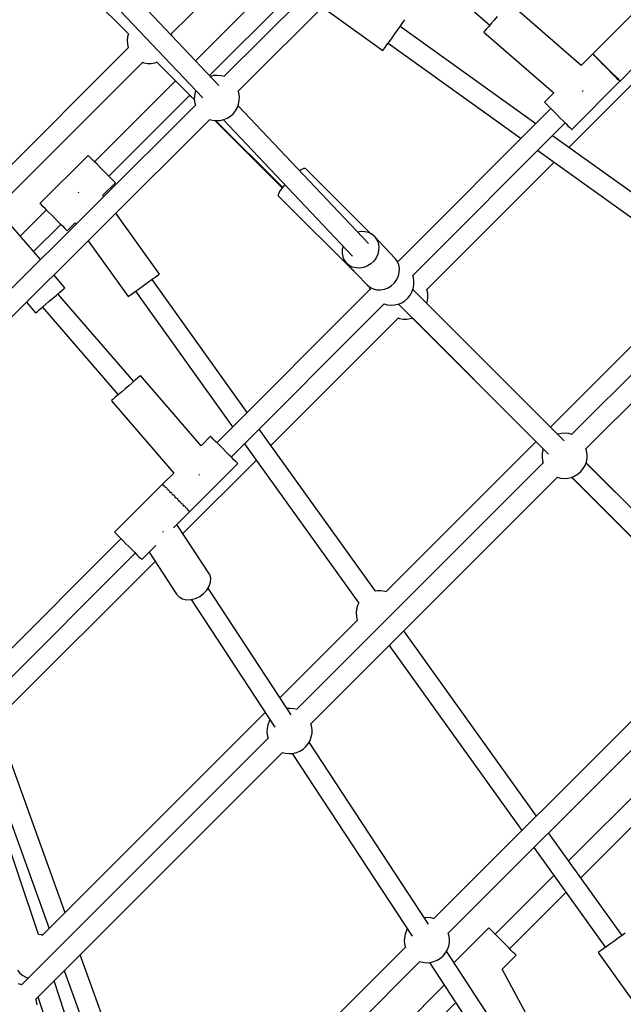
# Model space of a CAD drawing. Units: millimetres. Extents: x -13663 to 14635, y -13825 to 13503.
# Drawn here: x -1848 to -1315, y -8200 to -7332 of the extents above; entities that cross this region are included whole.
import ezdxf

# ---------------------------------------------------------------- set-up
doc = ezdxf.new("R2010")
doc.units = ezdxf.units.MM
doc.layers.add('STREFA', color=1, linetype='Continuous')
doc.layers.add('WIDOK', color=7, linetype='Continuous')
doc.styles.get("Standard").update_dxf_attribs({"font": 'arial.ttf'})
doc.dimstyles.new('Kopia ISO-25', dxfattribs={"dimtxt": 500, "dimasz": 200, "dimexe": 1.25, "dimexo": 0.625, "dimgap": 100, "dimtad": 1, "dimdec": 1, "dimlfac": 0.001, "dimtxsty": 'Standard', "dimblk": 'ARCHTICK', "dimcen": 2.5, "dimadec": 0, "dimazin": 0, "dimtfac": 1, "dimtdec": 0, "dimtmove": 0, "dimatfit": 3, "dimfxl": 1, "dimtfillclr": 256, "dimarcsym": 0})

# ---------------------------------------------------------------- blocks, each defined once
blk = doc.blocks.new('_ARCHTICK')
at = {"color": 0, "linetype": 'ByBlock', "lineweight": -2}
blk.add_solid([(0.3977, 0.3094), (0.3094, 0.3977), (-0.3094, -0.3977), (-0.3977, -0.3094)], dxfattribs=at)
blk = doc.blocks.new('*D9')
at = {"layer": 'Defpoints', "color": 0}
for p in [(-788.23, 5860.32), (-12517.37, -13745.81), (-2538.48, -13745.81)]:
    blk.add_point(p, dxfattribs=at)
at = {"layer": 'STREFA', "color": 0, "lineweight": -2}
for p, q in [((-788.86, 5860.32), (-12518.62, 5860.32)), ((-12517.37, 5860.32), (-12517.37, -13745.81)), ((-2539.11, -13745.81), (-12518.62, -13745.81))]:
    blk.add_line(p, q, dxfattribs=at)
at = {"layer": 'STREFA', "color": 0, "lineweight": -2, "xscale": 200, "yscale": 200, "zscale": 200}
for p, rotation in [((-12517.37, 5860.32), 90), ((-12517.37, -13745.81), 270)]:
    blk.add_blockref('_ARCHTICK', p, dxfattribs=dict(at, rotation=rotation))
at = {"layer": 'STREFA', "color": 0, "insert": (-12917.85, -3942.75), "char_height": 500, "attachment_point": 5, "rotation": 90}
blk.add_mtext('19,6 m', dxfattribs=at)

msp = doc.modelspace()

# ---------------------------------------------------------------- linework, layer by layer
at = {"layer": 'STREFA'}
msp.add_arc((-2538.35, -6545.81, 47.38), 7200, 112.453131, 67.544774, dxfattribs=at)
at = {"layer": 'WIDOK'}
for p, q in [((-1338.55, -7054.5, 0), (-1667.61, -7382.63, 0)), ((-1654.99, -7395.33, 0), (-1325.93, -7067.2, 0)), ((-1714.05, -7344.87, 0), (-1594.84, -7225.66, 0)), ((-1672.12, -7390.35, 0), (-1809.06, -7245.59, 0)), ((-1836.61, -7260.28, 0), (-1751.87, -7345.02, 0)), ((-1822.03, -7257.92, 0), (-1686.35, -7401.34, 0)), ((-1510.33, -7270.39, 0), (-1433.2, -7337.27, 0)), ((-1626.42, -7302.43, 0), (-1692.64, -7368.65, 0)), ((-1680.27, -7381.73, 0), (-1613.69, -7315.16, 0)), ((-1580.84, -7321.39, 0), (-1527.46, -7359.65, 0)), ((-1352.57, -7372.76, 0), (-1416.17, -7317.62, 0)), ((-1299.86, -7320.05, 0), (-1342.29, -7362.47, 0)), ((-1510.34, -7335.75, 0), (-1508.88, -7333.72, 0)), ((-1508.88, -7333.72, 0), (-1507.97, -7332.44, 0)), ((-1429.39, -7332.87, 0), (-1432.05, -7335.93, 0)), ((-1426.61, -7329.66, 0), (-1429.39, -7332.87, 0)), ((-1516.94, -7344.96, 0), (-1514.5, -7341.56, 0)), ((-1514.5, -7341.56, 0), (-1512.25, -7338.42, 0)), ((-1392.68, -7424.24, 0), (-1512.32, -7338.51, 0)), ((-1512.25, -7338.42, 0), (-1510.34, -7335.75, 0)), ((-1438.35, -7343.21, 0), (-1438.44, -7343.31, 0)), ((-1437.66, -7342.41, 0), (-1438.35, -7343.21, 0)), ((-1436.31, -7340.86, 0), (-1437.66, -7342.41, 0)), ((-1434.4, -7338.65, 0), (-1436.31, -7340.86, 0)), ((-1432.05, -7335.93, 0), (-1434.4, -7338.65, 0)), ((-1752.54, -7347.44, 0), (-1752.88, -7350.72, 0)), ((-1752.88, -7350.72, 0), (-1752.68, -7354, 0)), ((-1751.81, -7344.78, 0), (-1752.54, -7347.44, 0)), ((-1713.97, -7345.05, 0), (-1714.14, -7344.65, 0)), ((-1713.65, -7346.45, 0), (-1713.97, -7345.05, 0)), ((-1523.87, -7354.64, 0), (-1521.77, -7351.71, 0)), ((-1521.77, -7351.71, 0), (-1519.41, -7348.42, 0)), ((-1519.41, -7348.42, 0), (-1516.94, -7344.96, 0)), ((-1438.44, -7343.31, 0), (-1376.68, -7396.86, 0)), ((-1751.91, -7357.27, 0), (-1871.23, -7476.6, 0)), ((-1752.68, -7354, 0), (-1751.93, -7357.21, 0)), ((-1751.93, -7357.21, 0), (-1751.82, -7357.49, 0)), ((-1527.46, -7359.65, 0), (-1527.38, -7359.54, 0)), ((-1527.38, -7359.54, 0), (-1526.77, -7358.68, 0)), ((-1526.77, -7358.68, 0), (-1525.57, -7357.01, 0)), ((-1525.57, -7357.01, 0), (-1523.87, -7354.64, 0)), ((-1522.8, -7353.14, 0), (-1405.58, -7437.14, 0)), ((-1342.56, -7362.74, 0), (-1352.57, -7372.76, 0)), ((-1342.28, -7363.02, 0), (-1342.56, -7362.74, 0)), ((-1342.29, -7362.47, 0), (-1342.22, -7362.54, 0)), ((-1341.45, -7363.85, 0), (-1342.28, -7363.02, 0)), ((-1342.22, -7362.54, 0), (-1341.66, -7363.1, 0)), ((-1341.66, -7363.1, 0), (-1340.57, -7364.19, 0)), ((-1340.11, -7365.19, 0), (-1341.45, -7363.85, 0)), ((-1340.57, -7364.19, 0), (-1339, -7365.77, 0)), ((-1338.32, -7366.98, 0), (-1340.11, -7365.19, 0)), ((-1339, -7365.77, 0), (-1337.02, -7367.75, 0)), ((-1336.17, -7369.13, 0), (-1338.32, -7366.98, 0)), ((-1337.02, -7367.75, 0), (-1334.72, -7370.05, 0)), ((-1336.6, -7368.17, 0), (-1336.86, -7368.43, 0)), ((-1333.75, -7371.54, 0), (-1336.17, -7369.13, 0)), ((-1858.5, -7489.32, 0), (-1739.18, -7370, 0)), ((-1739.41, -7369.92, 0), (-1738.24, -7370.35, 0)), ((-1738.24, -7370.35, 0), (-1735.01, -7370.95, 0)), ((-1735.01, -7370.95, 0), (-1731.72, -7371.02, 0)), ((-1731.72, -7371.02, 0), (-1728.46, -7370.55, 0)), ((-1728.46, -7370.55, 0), (-1726.76, -7370, 0)), ((-1727.11, -7369.66, 0), (-1693.75, -7402.84, 0)), ((-1726.86, -7370.04, 0), (-1710.44, -7386.45, 0)), ((-1334.72, -7370.05, 0), (-1332.22, -7372.55, 0)), ((-1331.19, -7374.11, 0), (-1333.75, -7371.54, 0)), ((-1332.22, -7372.55, 0), (-1329.62, -7375.15, 0)), ((-1328.59, -7376.71, 0), (-1331.19, -7374.11, 0)), ((-1329.62, -7375.15, 0), (-1327.05, -7377.71, 0)), ((-1326.09, -7379.21, 0), (-1328.59, -7376.71, 0)), ((-1327.05, -7377.71, 0), (-1324.64, -7380.13, 0)), ((-1318.25, -7386.52, 0), (-1303.74, -7372.01, 0)), ((-1710.33, -7386.34, 0), (-1781.74, -7457.75, 0)), ((-1676.74, -7381.79, 0), (-1679.59, -7382.45, 0)), ((-1673.46, -7381.59, 0), (-1676.74, -7381.79, 0)), ((-1670.18, -7381.93, 0), (-1673.46, -7381.59, 0)), ((-1667.47, -7382.67, 0), (-1670.18, -7381.93, 0)), ((-1363.52, -7445.14, 0), (-1298.76, -7380.38, 0)), ((-1323.79, -7381.51, 0), (-1326.09, -7379.21, 0)), ((-1324.64, -7380.13, 0), (-1322.49, -7382.28, 0)), ((-1324.21, -7381.09, 0), (-1323.94, -7380.82, 0)), ((-1321.81, -7383.49, 0), (-1323.79, -7381.51, 0)), ((-1322.49, -7382.28, 0), (-1320.7, -7384.06, 0)), ((-1320.24, -7385.06, 0), (-1321.81, -7383.49, 0)), ((-1320.7, -7384.06, 0), (-1319.36, -7385.4, 0)), ((-1319.14, -7386.15, 0), (-1320.24, -7385.06, 0)), ((-1319.36, -7385.4, 0), (-1318.53, -7386.23, 0)), ((-1318.59, -7386.71, 0), (-1319.14, -7386.15, 0)), ((-1318.53, -7386.23, 0), (-1318.25, -7386.52, 0)), ((-1692.56, -7394.78, 0), (-1693.09, -7396.22, 0)), ((-1654.45, -7397.02, 0), (-1655.05, -7395.15, 0)), ((-1360.94, -7429.21, 0), (-1318.52, -7386.78, 0)), ((-1351.46, -7395.64, 0), (-1351.05, -7395.17, 0)), ((-1351.05, -7395.17, 0), (-1350.92, -7395.02, 0)), ((-1318.52, -7386.78, 0), (-1318.59, -7386.71, 0)), ((-1769.01, -7470.47, 0), (-1697.57, -7399.04, 0)), ((-1697.71, -7399.18, 0), (-1693.7, -7403.19, 0)), ((-1693.7, -7399.46, 0), (-1693.76, -7402.75, 0)), ((-1693.76, -7402.75, 0), (-1693.29, -7406.01, 0)), ((-1693.09, -7396.22, 0), (-1693.7, -7399.46, 0)), ((-1654.65, -7406.81, 0), (-1654.05, -7403.57, 0)), ((-1653.98, -7400.28, 0), (-1654.45, -7397.02, 0)), ((-1654.05, -7403.57, 0), (-1653.98, -7400.28, 0)), ((-1376.68, -7396.86, 0), (-1384.98, -7405.17, 0)), ((-1692.75, -7407.7, 0), (-2032.99, -7746.97, 0)), ((-1693.29, -7406.01, 0), (-1692.7, -7407.84, 0)), ((-1657.41, -7412.76, 0), (-1655.79, -7409.9, 0)), ((-1655.79, -7409.9, 0), (-1654.65, -7406.81, 0)), ((-1540.12, -7529.88, 0), (-1655.18, -7408.25, 0)), ((-1379.29, -7410.86, 0), (-1513.74, -7545.31, 0)), ((-1384.98, -7405.17, 0), (-1384.7, -7405.45, 0)), ((-1384.7, -7405.45, 0), (-1383.87, -7406.28, 0)), ((-1383.87, -7406.28, 0), (-1382.53, -7407.62, 0)), ((-1382.53, -7407.62, 0), (-1380.74, -7409.4, 0)), ((-1380.74, -7409.4, 0), (-1378.59, -7411.56, 0)), ((-1378.59, -7411.56, 0), (-1376.18, -7413.97, 0)), ((-2020.37, -7759.67, 0), (-1680.13, -7420.39, 0)), ((-1680.32, -7420.34, 0), (-1677.56, -7421.1, 0)), ((-1677.56, -7421.1, 0), (-1674.28, -7421.44, 0)), ((-1675.59, -7421.31, 0), (-1616.32, -7480.58, 0)), ((-1675.14, -7421.35, 0), (-1616.01, -7480.17, 0)), ((-1674.28, -7421.44, 0), (-1671, -7421.24, 0)), ((-1671, -7421.24, 0), (-1667.79, -7420.5, 0)), ((-1668.15, -7420.58, 0), (-1554.34, -7540.88, 0)), ((-1667.79, -7420.5, 0), (-1664.75, -7419.24, 0)), ((-1664.75, -7419.24, 0), (-1661.96, -7417.49, 0)), ((-1661.96, -7417.49, 0), (-1659.49, -7415.31, 0)), ((-1659.49, -7415.31, 0), (-1657.41, -7412.76, 0)), ((-1376.18, -7413.97, 0), (-1373.61, -7416.54, 0)), ((-1373.61, -7416.54, 0), (-1371.02, -7419.13, 0)), ((-1371.02, -7419.13, 0), (-1368.51, -7421.64, 0)), ((-1501.1, -7557.98, 0), (-1366.63, -7423.52, 0)), ((-1368.51, -7421.64, 0), (-1366.22, -7423.93, 0)), ((-1366.22, -7423.93, 0), (-1364.24, -7425.91, 0)), ((-1364.24, -7425.91, 0), (-1362.66, -7427.49, 0)), ((-1362.66, -7427.49, 0), (-1361.57, -7428.58, 0)), ((-1361.57, -7428.58, 0), (-1361.01, -7429.14, 0)), ((-1361.01, -7429.14, 0), (-1360.94, -7429.21, 0)), ((-1237.48, -7535.46, 0), (-1377.93, -7434.81, 0)), ((-1787.39, -7452.09, 0), (-1829.82, -7494.51, 0)), ((-1787.32, -7452.16, 0), (-1787.39, -7452.09, 0)), ((-1786.76, -7452.72, 0), (-1787.32, -7452.16, 0)), ((-1785.67, -7453.81, 0), (-1786.76, -7452.72, 0)), ((-1784.1, -7455.38, 0), (-1785.67, -7453.81, 0)), ((-1782.12, -7457.36, 0), (-1784.1, -7455.38, 0)), ((-1390.83, -7447.71, 0), (-1247.94, -7550.1, 0)), ((-1779.82, -7459.66, 0), (-1782.12, -7457.36, 0)), ((-1777.32, -7462.16, 0), (-1779.82, -7459.66, 0)), ((-1774.72, -7464.76, 0), (-1777.32, -7462.16, 0)), ((-1772.16, -7467.33, 0), (-1774.72, -7464.76, 0)), ((-1599.39, -7464.67, 0), (-1600.88, -7465.66, 0)), ((-1597.43, -7463.72, 0), (-1599.39, -7464.67, 0)), ((-1596.12, -7463.53, 0), (-1597.43, -7463.72, 0)), ((-1595.74, -7463.72, 0), (-1596.12, -7463.53, 0)), ((-1537.68, -7521.47, 0), (-1595.74, -7463.72, 0)), ((-1488.71, -7570.33, 0), (-1376.42, -7458.04, 0)), ((-1769.74, -7469.74, 0), (-1772.16, -7467.33, 0)), ((-1767.59, -7471.89, 0), (-1769.74, -7469.74, 0)), ((-1765.8, -7473.68, 0), (-1767.59, -7471.89, 0)), ((-1774.37, -7487.14, 0), (-1763.35, -7476.13, 0)), ((-1764.46, -7475.02, 0), (-1765.8, -7473.68, 0)), ((-1763.63, -7475.85, 0), (-1764.46, -7475.02, 0)), ((-1763.35, -7476.13, 0), (-1763.63, -7475.85, 0)), ((-1616.11, -7480.29, 0), (-1618.05, -7482.98, 0)), ((-1614.03, -7477.78, 0), (-1616.11, -7480.29, 0)), ((-1143.55, -7480.6, 0), (-1361, -7698.05, 0)), ((-1795.72, -7484.7, 0), (-1796.2, -7485.04, 0)), ((-1795.59, -7484.61, 0), (-1795.72, -7484.7, 0)), ((-1773.55, -7488.28, 0), (-1774.37, -7487.14, 0)), ((-1619.35, -7485.23, 0), (-1619.91, -7486.88, 0)), ((-1619.91, -7486.88, 0), (-1619.71, -7487.83, 0)), ((-1619.71, -7487.83, 0), (-1550.14, -7557.03, 0)), ((-1618.05, -7482.98, 0), (-1619.35, -7485.23, 0)), ((-1829.82, -7494.51, 0), (-1829.75, -7494.59, 0)), ((-1829.75, -7494.59, 0), (-1829.19, -7495.14, 0)), ((-1829.19, -7495.14, 0), (-1828.1, -7496.24, 0)), ((-1828.1, -7496.24, 0), (-1826.53, -7497.81, 0)), ((-1826.53, -7497.81, 0), (-1824.54, -7499.79, 0)), ((-1348.36, -7710.72, 0), (-1130.91, -7493.28, 0)), ((-1829.35, -7543.91, 0), (-1862.89, -7505.03, 0)), ((-1824.16, -7500.17, 0), (-1847.2, -7523.21, 0)), ((-1824.54, -7499.79, 0), (-1822.25, -7502.09, 0)), ((-1822.25, -7502.09, 0), (-1819.74, -7504.59, 0)), ((-1819.74, -7504.59, 0), (-1817.15, -7507.19, 0)), ((-1817.15, -7507.19, 0), (-1814.58, -7509.75, 0)), ((-1724.52, -7556.71, 0), (-1762.99, -7503.02, 0)), ((-1835.41, -7536.88, 0), (-1811.43, -7512.9, 0)), ((-1814.58, -7509.75, 0), (-1812.17, -7512.17, 0)), ((-1812.17, -7512.17, 0), (-1810.02, -7514.32, 0)), ((-1810.02, -7514.32, 0), (-1808.23, -7516.11, 0)), ((-1808.23, -7516.11, 0), (-1806.89, -7517.45, 0)), ((-1805.78, -7518.56, 0), (-1798.73, -7511.51, 0)), ((-1798.73, -7511.51, 0), (-1797.95, -7512.6, 0)), ((-1806.89, -7517.45, 0), (-1806.06, -7518.28, 0)), ((-1806.06, -7518.28, 0), (-1805.78, -7518.56, 0)), ((-1546.77, -7519.32, 0), (-1549.62, -7519.84, 0)), ((-1543.41, -7519.41, 0), (-1546.77, -7519.32, 0)), ((-1540.22, -7520.19, 0), (-1543.41, -7519.41, 0)), ((-1537.34, -7521.64, 0), (-1540.22, -7520.19, 0)), ((-1534.89, -7523.69, 0), (-1537.34, -7521.64, 0)), ((-1534.89, -7523.69, 0), (-1532.98, -7526.25, 0)), ((-1516.71, -7542.9, 0), (-1534.89, -7523.69, 0)), ((-1787.39, -7527.35, 0), (-1752.16, -7576.51, 0)), ((-1562.62, -7532.13, 0), (-1563.29, -7534.95, 0)), ((-1532.98, -7526.25, 0), (-1531.69, -7529.21, 0)), ((-1531.69, -7529.21, 0), (-1531.08, -7532.44, 0)), ((-1531.08, -7532.44, 0), (-1531.18, -7535.79, 0)), ((-1563.29, -7534.95, 0), (-1563.39, -7538.31, 0)), ((-1563.39, -7538.31, 0), (-1562.79, -7541.54, 0)), ((-1562.79, -7541.54, 0), (-1561.5, -7544.5, 0)), ((-1533.45, -7542.3, 0), (-1535.52, -7545.18, 0)), ((-1531.98, -7539.13, 0), (-1533.45, -7542.3, 0)), ((-1531.18, -7535.79, 0), (-1531.98, -7539.13, 0)), ((-1561.5, -7544.5, 0), (-1559.59, -7547.06, 0)), ((-1559.59, -7547.06, 0), (-1550.49, -7556.68, 0)), ((-1557.14, -7549.1, 0), (-1559.59, -7547.06, 0)), ((-1554.25, -7550.55, 0), (-1557.14, -7549.1, 0)), ((-1551.07, -7551.34, 0), (-1554.25, -7550.55, 0)), ((-1547.71, -7551.43, 0), (-1551.07, -7551.34, 0)), ((-1544.33, -7550.81, 0), (-1547.71, -7551.43, 0)), ((-1541.08, -7549.52, 0), (-1544.33, -7550.81, 0)), ((-1538.1, -7547.62, 0), (-1541.08, -7549.52, 0)), ((-1535.52, -7545.18, 0), (-1538.1, -7547.62, 0)), ((-1514.8, -7545.46, 0), (-1516.71, -7542.9, 0)), ((-1513.59, -7545.35, 0), (-1515.22, -7544.9, 0)), ((-1513.51, -7548.42, 0), (-1514.8, -7545.46, 0)), ((-1512.91, -7551.65, 0), (-1513.51, -7548.42, 0)), ((-1807.89, -7568.79, 0), (-1817.62, -7557.5, 0)), ((-1730.93, -7561.3, 0), (-1728.26, -7559.39, 0)), ((-1728.26, -7559.39, 0), (-1726.23, -7557.93, 0)), ((-1726.23, -7557.93, 0), (-1724.95, -7557.02, 0)), ((-1724.95, -7557.02, 0), (-1724.52, -7556.71, 0)), ((-1550.32, -7556.85, 0), (-1541.41, -7566.27, 0)), ((-1550.14, -7557.03, 0), (-1550.16, -7556.93, 0)), ((-1550.14, -7557.03, 0), (-1550.08, -7557.04, 0)), ((-1515.27, -7561.52, 0), (-1513.8, -7558.35, 0)), ((-1513.8, -7558.35, 0), (-1513, -7555.01, 0)), ((-1513, -7555.01, 0), (-1512.91, -7551.65, 0)), ((-1500.55, -7559.7, 0), (-1501.16, -7557.8, 0)), ((-1500.08, -7562.96, 0), (-1500.55, -7559.7, 0)), ((-1247.23, -7559.2, 0), (-1379.77, -7691.75, 0)), ((-1808.79, -7569.57, 0), (-1807.99, -7568.87, 0)), ((-1807.99, -7568.87, 0), (-1807.89, -7568.79, 0)), ((-1744.22, -7570.82, 0), (-1740.93, -7568.46, 0)), ((-1740.93, -7568.46, 0), (-1737.47, -7565.99, 0)), ((-1737.47, -7565.99, 0), (-1734.07, -7563.55, 0)), ((-1734.07, -7563.55, 0), (-1730.93, -7561.3, 0)), ((-1647.02, -7678.59, 0), (-1731.02, -7561.37, 0)), ((-1541.41, -7566.27, 0), (-1538.96, -7568.32, 0)), ((-1539.51, -7567.86, 0), (-1539.39, -7568.69, 0)), ((-1539.39, -7568.69, 0), (-1538.79, -7570.55, 0)), ((-1538.96, -7568.32, 0), (-1536.08, -7569.77, 0)), ((-1526.15, -7570.03, 0), (-1522.9, -7568.74, 0)), ((-1522.9, -7568.74, 0), (-1519.92, -7566.83, 0)), ((-1519.92, -7566.83, 0), (-1517.34, -7564.39, 0)), ((-1517.34, -7564.39, 0), (-1515.27, -7561.52, 0)), ((-1500.75, -7569.49, 0), (-1500.15, -7566.25, 0)), ((-1500.15, -7566.25, 0), (-1500.08, -7562.96, 0)), ((-1818.35, -7577.81, 0), (-1815.28, -7575.16, 0)), ((-1815.28, -7575.16, 0), (-1812.55, -7572.81, 0)), ((-1747.2, -7651.38, 0), (-1813.94, -7574.01, 0)), ((-1812.55, -7572.81, 0), (-1810.34, -7570.91, 0)), ((-1810.34, -7570.91, 0), (-1808.79, -7569.57, 0)), ((-1752.16, -7576.51, 0), (-1752.05, -7576.43, 0)), ((-1752.05, -7576.43, 0), (-1751.19, -7575.81, 0)), ((-1751.19, -7575.81, 0), (-1749.52, -7574.62, 0)), ((-1749.52, -7574.62, 0), (-1747.15, -7572.92, 0)), ((-1747.15, -7572.92, 0), (-1744.22, -7570.82, 0)), ((-1745.65, -7571.85, 0), (-1659.92, -7691.49, 0)), ((-1538.84, -7570.41, 0), (-1673.83, -7705.4, 0)), ((-1536.08, -7569.77, 0), (-1532.89, -7570.55, 0)), ((-1532.89, -7570.55, 0), (-1529.53, -7570.64, 0)), ((-1529.53, -7570.64, 0), (-1526.15, -7570.03, 0)), ((-1505.59, -7578, 0), (-1503.51, -7575.44, 0)), ((-1503.51, -7575.44, 0), (-1501.89, -7572.58, 0)), ((-1501.89, -7572.58, 0), (-1500.75, -7569.49, 0)), ((-1367.67, -7703.84, 0), (-1501.1, -7570.42, 0)), ((-1488.66, -7570.45, 0), (-1488.8, -7570.11, 0)), ((-1487.91, -7573.66, 0), (-1488.66, -7570.45, 0)), ((-1488.05, -7580.22, 0), (-1487.71, -7576.94, 0)), ((-1487.71, -7576.94, 0), (-1487.91, -7573.66, 0)), ((-1841.76, -7581.57, 0), (-1833.63, -7591, 0)), ((-1830.14, -7587.99, 0), (-1827.66, -7585.84, 0)), ((-1827.66, -7585.84, 0), (-1824.74, -7583.32, 0)), ((-1827.57, -7585.77, 0), (-1760.83, -7663.13, 0)), ((-1824.74, -7583.32, 0), (-1821.57, -7580.59, 0)), ((-1821.57, -7580.59, 0), (-1818.35, -7577.81, 0)), ((-1661.18, -7718.06, 0), (-1526.2, -7583.08, 0)), ((-1526.39, -7583.03, 0), (-1523.66, -7583.78, 0)), ((-1523.66, -7583.78, 0), (-1520.38, -7584.12, 0)), ((-1520.38, -7584.12, 0), (-1517.1, -7583.92, 0)), ((-1517.1, -7583.92, 0), (-1513.89, -7583.18, 0)), ((-1513.89, -7583.18, 0), (-1510.85, -7581.92, 0)), ((-1513.71, -7583.1, 0), (-1381.49, -7715.33, 0)), ((-1510.85, -7581.92, 0), (-1508.06, -7580.17, 0)), ((-1508.06, -7580.17, 0), (-1505.59, -7578, 0)), ((-1488.75, -7582.76, 0), (-1488.05, -7580.22, 0)), ((-1379.73, -7691.71, 0), (-1488.73, -7582.7, 0)), ((-1833.63, -7591, 0), (-1833.23, -7590.65, 0)), ((-1833.23, -7590.65, 0), (-1832.04, -7589.62, 0)), ((-1832.04, -7589.62, 0), (-1830.14, -7587.99, 0)), ((-1626.13, -7707.75, 0), (-1513.8, -7595.42, 0)), ((-1514.03, -7595.34, 0), (-1512.93, -7595.75, 0)), ((-1512.93, -7595.75, 0), (-1509.69, -7596.35, 0)), ((-1509.69, -7596.35, 0), (-1506.4, -7596.42, 0)), ((-1506.4, -7596.42, 0), (-1503.14, -7595.95, 0)), ((-1503.14, -7595.95, 0), (-1501.42, -7595.4, 0)), ((-1501.48, -7595.41, 0), (-1392.46, -7704.43, 0)), ((-1742.05, -7646.93, 0), (-1743.6, -7648.27, 0)), ((-1741.24, -7646.24, 0), (-1742.05, -7646.93, 0)), ((-1741.14, -7646.15, 0), (-1741.24, -7646.24, 0)), ((-1687.77, -7708.01, 0), (-1741.14, -7646.15, 0)), ((-1751.6, -7655.17, 0), (-1754.82, -7657.95, 0)), ((-1748.53, -7652.53, 0), (-1751.6, -7655.17, 0)), ((-1745.81, -7650.18, 0), (-1748.53, -7652.53, 0)), ((-1743.6, -7648.27, 0), (-1745.81, -7650.18, 0)), ((-1760.91, -7663.21, 0), (-1763.4, -7665.35, 0)), ((-1757.99, -7660.69, 0), (-1760.91, -7663.21, 0)), ((-1754.82, -7657.95, 0), (-1757.99, -7660.69, 0)), ((-1766.48, -7668.01, 0), (-1766.89, -7668.36, 0)), ((-1766.89, -7668.36, 0), (-1711.88, -7732.12, 0)), ((-1765.29, -7666.99, 0), (-1766.48, -7668.01, 0)), ((-1763.4, -7665.35, 0), (-1765.29, -7666.99, 0)), ((-1534.1, -7836.18, 0), (-1636.46, -7693.34, 0)), ((-1373.31, -7697.95, 0), (-1373.49, -7698.03, 0)), ((-1370.1, -7697.21, 0), (-1373.31, -7697.95, 0)), ((-1366.82, -7697.01, 0), (-1370.1, -7697.21, 0)), ((-1363.54, -7697.35, 0), (-1366.82, -7697.01, 0)), ((-1360.85, -7698.09, 0), (-1363.54, -7697.35, 0)), ((-1679.5, -7699.74, 0), (-1687.77, -7708.01, 0)), ((-1679.22, -7700.02, 0), (-1679.5, -7699.74, 0)), ((-1678.39, -7700.85, 0), (-1679.22, -7700.02, 0)), ((-1677.05, -7702.19, 0), (-1678.39, -7700.85, 0)), ((-1675.26, -7703.98, 0), (-1677.05, -7702.19, 0)), ((-1673.11, -7706.13, 0), (-1675.26, -7703.98, 0)), ((-1670.69, -7708.54, 0), (-1673.11, -7706.13, 0)), ((-1649.36, -7706.24, 0), (-1548.7, -7846.71, 0)), ((-1392.42, -7704.4, 0), (-1524.92, -7836.89, 0)), ((-1668.13, -7711.11, 0), (-1670.69, -7708.54, 0)), ((-1665.53, -7713.7, 0), (-1668.13, -7711.11, 0)), ((-1663.03, -7716.21, 0), (-1665.53, -7713.7, 0)), ((-1660.73, -7718.5, 0), (-1663.03, -7716.21, 0)), ((-1387.06, -7714.88, 0), (-1387.12, -7718.17, 0)), ((-1386.45, -7711.64, 0), (-1387.06, -7714.88, 0)), ((-1386.1, -7710.71, 0), (-1386.45, -7711.64, 0)), ((-1347.81, -7712.44, 0), (-1348.42, -7710.54, 0)), ((-1347.34, -7715.7, 0), (-1347.81, -7712.44, 0)), ((-1347.41, -7718.99, 0), (-1347.34, -7715.7, 0)), ((-1703.78, -7785.4, 0), (-1639.03, -7720.65, 0)), ((-1697.88, -7766.21, 0), (-1655.46, -7723.78, 0)), ((-1658.75, -7720.49, 0), (-1660.73, -7718.5, 0)), ((-1657.18, -7722.06, 0), (-1658.75, -7720.49, 0)), ((-1656.09, -7723.15, 0), (-1657.18, -7722.06, 0)), ((-1655.53, -7723.71, 0), (-1656.09, -7723.15, 0)), ((-1655.46, -7723.78, 0), (-1655.53, -7723.71, 0)), ((-1386.1, -7723.15, 0), (-1603.55, -7940.6, 0)), ((-1387.12, -7718.17, 0), (-1386.65, -7721.43, 0)), ((-1386.65, -7721.43, 0), (-1386.05, -7723.29, 0)), ((-1349.15, -7725.32, 0), (-1348.01, -7722.23, 0)), ((-1214.93, -7856.58, 0), (-1348.36, -7723.16, 0)), ((-1220.69, -7850.75, 0), (-1348.34, -7723.1, 0)), ((-1348.01, -7722.23, 0), (-1347.41, -7718.99, 0)), ((-1711.88, -7732.12, 0), (-1721.66, -7741.9, 0)), ((-1689.64, -7733.79, 0), (-1689.5, -7733.67, 0)), ((-1689.5, -7733.67, 0), (-1689.02, -7733.26, 0)), ((-1358.11, -7734.66, 0), (-1355.32, -7732.91, 0)), ((-1355.32, -7732.91, 0), (-1352.85, -7730.74, 0)), ((-1352.85, -7730.74, 0), (-1350.77, -7728.18, 0)), ((-1350.77, -7728.18, 0), (-1349.15, -7725.32, 0)), ((-1721.69, -7741.88, 0), (-1764.12, -7784.3, 0)), ((-1721.62, -7741.95, 0), (-1721.69, -7741.88, 0)), ((-1721.69, -7742.4, 0), (-1721.64, -7742.44, 0)), ((-1721.64, -7742.44, 0), (-1721.52, -7742.57, 0)), ((-1721.43, -7742.14, 0), (-1721.62, -7741.95, 0)), ((-1721.06, -7742.5, 0), (-1721.26, -7742.31, 0)), ((-1720.69, -7742.88, 0), (-1721.06, -7742.5, 0)), ((-1590.91, -7953.27, 0), (-1373.46, -7735.82, 0)), ((-1373.65, -7735.77, 0), (-1370.92, -7736.52, 0)), ((-1370.92, -7736.52, 0), (-1367.64, -7736.86, 0)), ((-1367.64, -7736.86, 0), (-1364.36, -7736.66, 0)), ((-1364.36, -7736.66, 0), (-1361.15, -7735.92, 0)), ((-1361.15, -7735.92, 0), (-1358.11, -7734.66, 0)), ((-1361.03, -7735.87, 0), (-1233.39, -7863.51, 0)), ((-1360.97, -7735.84, 0), (-1228.75, -7868.07, 0)), ((-1720.95, -7743.14, 0), (-1720.81, -7743.27, 0)), ((-1720.81, -7743.27, 0), (-1720.6, -7743.49, 0)), ((-1719.97, -7743.6, 0), (-1720.34, -7743.23, 0)), ((-1719.44, -7744.12, 0), (-1719.97, -7743.6, 0)), ((-1719.7, -7744.38, 0), (-1719.47, -7744.61, 0)), ((-1719.47, -7744.61, 0), (-1719.17, -7744.92, 0)), ((-1718.4, -7745.17, 0), (-1718.91, -7744.66, 0)), ((-1717.76, -7745.81, 0), (-1718.4, -7745.17, 0)), ((-1718.02, -7746.07, 0), (-1717.69, -7746.4, 0)), ((-1717.69, -7746.4, 0), (-1717.29, -7746.8, 0)), ((-1716.42, -7747.15, 0), (-1717.02, -7746.54, 0)), ((-1715.71, -7747.85, 0), (-1716.42, -7747.15, 0)), ((-1715.97, -7748.11, 0), (-1715.53, -7748.55, 0)), ((-1715.53, -7748.55, 0), (-1715.04, -7749.05, 0)), ((-1714.12, -7749.45, 0), (-1714.78, -7748.79, 0)), ((-1713.4, -7750.17, 0), (-1714.12, -7749.45, 0)), ((-1713.66, -7750.43, 0), (-1713.12, -7750.97, 0)), ((-1713.12, -7750.97, 0), (-1712.55, -7751.54, 0)), ((-1711.62, -7751.95, 0), (-1712.28, -7751.28, 0)), ((-1710.92, -7752.64, 0), (-1711.62, -7751.95, 0)), ((-1711.18, -7752.9, 0), (-1710.55, -7753.53, 0)), ((-1710.55, -7753.53, 0), (-1709.92, -7754.17, 0)), ((-1709.02, -7754.55, 0), (-1709.66, -7753.91, 0)), ((-1708.39, -7755.18, 0), (-1709.02, -7754.55, 0)), ((-1708.65, -7755.44, 0), (-1707.96, -7756.13, 0)), ((-1707.96, -7756.13, 0), (-1707.29, -7756.8, 0)), ((-1706.46, -7757.11, 0), (-1707.03, -7756.54, 0)), ((-1705.91, -7757.65, 0), (-1706.46, -7757.11, 0)), ((-1706.17, -7757.91, 0), (-1705.45, -7758.63, 0)), ((-1705.45, -7758.63, 0), (-1704.79, -7759.29, 0)), ((-1704.04, -7759.53, 0), (-1704.53, -7759.03, 0)), ((-1703.6, -7759.97, 0), (-1704.04, -7759.53, 0)), ((-1712.23, -7780.5, 0), (-1697.91, -7766.18, 0)), ((-1703.86, -7760.23, 0), (-1703.16, -7760.93, 0)), ((-1703.16, -7760.93, 0), (-1702.55, -7761.54, 0)), ((-1701.89, -7761.68, 0), (-1702.29, -7761.28, 0)), ((-1701.56, -7762.01, 0), (-1701.89, -7761.68, 0)), ((-1701.82, -7762.27, 0), (-1701.18, -7762.91, 0)), ((-1701.18, -7762.91, 0), (-1700.67, -7763.42, 0)), ((-1700.1, -7763.47, 0), (-1700.41, -7763.16, 0)), ((-1700.13, -7763.96, 0), (-1699.6, -7764.48, 0)), ((-1699.87, -7763.7, 0), (-1700.1, -7763.47, 0)), ((-1699.6, -7764.48, 0), (-1699.24, -7764.85, 0)), ((-1698.76, -7764.81, 0), (-1698.98, -7764.59, 0)), ((-1698.89, -7765.2, 0), (-1698.51, -7765.58, 0)), ((-1698.63, -7764.94, 0), (-1698.76, -7764.81, 0)), ((-1698.51, -7765.58, 0), (-1698.32, -7765.77, 0)), ((-1698.15, -7765.94, 0), (-1697.95, -7766.13, 0)), ((-1697.93, -7765.64, 0), (-1698.06, -7765.51, 0)), ((-1697.95, -7766.13, 0), (-1697.88, -7766.21, 0)), ((-1697.89, -7765.68, 0), (-1697.93, -7765.64, 0)), ((-1764.12, -7784.3, 0), (-1764.05, -7784.37, 0)), ((-1764.05, -7784.37, 0), (-1763.49, -7784.93, 0)), ((-1763.49, -7784.93, 0), (-1762.4, -7786.02, 0)), ((-1721.27, -7783.95, 0), (-1721.81, -7784.34, 0)), ((-1721.04, -7783.7, 0), (-1721.27, -7783.95, 0)), ((-1680.9, -7820.24, 0), (-1709.08, -7777.34, 0)), ((-1758.43, -7789.99, 0), (-1932.79, -7964.36, 0)), ((-1762.4, -7786.02, 0), (-1760.82, -7787.6, 0)), ((-1760.82, -7787.6, 0), (-1758.84, -7789.58, 0)), ((-1758.84, -7789.58, 0), (-1756.55, -7791.87, 0)), ((-1756.55, -7791.87, 0), (-1754.04, -7794.38, 0)), ((-1754.04, -7794.38, 0), (-1751.45, -7796.97, 0)), ((-1922.93, -7979.81, 0), (-1745.77, -7802.65, 0)), ((-1751.45, -7796.97, 0), (-1748.88, -7799.54, 0)), ((-1748.88, -7799.54, 0), (-1746.47, -7801.95, 0)), ((-1746.47, -7801.95, 0), (-1744.32, -7804.1, 0)), ((-1740.08, -7808.34, 0), (-1727.65, -7795.91, 0)), ((-1733.63, -7801.9, 0), (-1709.32, -7838.91, 0)), ((-1860.12, -7941.74, 0), (-1728.34, -7809.95, 0)), ((-1744.32, -7804.1, 0), (-1742.53, -7805.89, 0)), ((-1742.53, -7805.89, 0), (-1741.19, -7807.23, 0)), ((-1741.19, -7807.23, 0), (-1740.36, -7808.06, 0)), ((-1740.36, -7808.06, 0), (-1740.08, -7808.34, 0)), ((-1680.13, -7821.66, 0), (-1680.9, -7820.24, 0)), ((-1680.6, -7831.93, 0), (-1679.45, -7828.36, 0)), ((-1679.29, -7824.86, 0), (-1680.13, -7821.66, 0)), ((-1679.45, -7828.36, 0), (-1679.29, -7824.86, 0)), ((-1685.49, -7838.41, 0), (-1682.65, -7835.35, 0)), ((-1682.65, -7835.35, 0), (-1680.6, -7831.93, 0)), ((-1608.37, -7945.29, 0), (-1681.66, -7833.7, 0)), ((-1532.26, -7835.91, 0), (-1534.34, -7836.22, 0)), ((-1528.97, -7835.98, 0), (-1532.26, -7835.91, 0)), ((-1525.73, -7836.59, 0), (-1528.97, -7835.98, 0)), ((-1524.69, -7836.97, 0), (-1525.73, -7836.59, 0)), ((-1709.32, -7838.91, 0), (-1707.11, -7841.29, 0)), ((-1707.11, -7841.29, 0), (-1704.15, -7842.94, 0)), ((-1704.15, -7842.94, 0), (-1700.62, -7843.75, 0)), ((-1700.62, -7843.75, 0), (-1696.75, -7843.67, 0)), ((-1696.75, -7843.67, 0), (-1692.77, -7842.71, 0)), ((-1696.61, -7843.64, 0), (-1622.75, -7956.08, 0)), ((-1692.77, -7842.71, 0), (-1688.94, -7840.92, 0)), ((-1688.94, -7840.92, 0), (-1685.49, -7838.41, 0)), ((-1548.59, -7846.48, 0), (-1549.74, -7848.95, 0)), ((-1550.61, -7852.12, 0), (-1550.95, -7855.4, 0)), ((-1549.74, -7848.95, 0), (-1550.61, -7852.12, 0)), ((-1549.98, -7861.95, 0), (-1618.26, -7930.23, 0)), ((-1550.95, -7855.4, 0), (-1550.74, -7858.68, 0)), ((-1550.74, -7858.68, 0), (-1550, -7861.89, 0)), ((-1550, -7861.89, 0), (-1549.89, -7862.17, 0)), ((-1392.01, -8034.47, 0), (-1508.93, -7871.3, 0)), ((-1233.38, -7875.83, 0), (-1482.5, -8124.95, 0)), ((-1521.83, -7884.2, 0), (-1404.91, -8047.37, 0)), ((-1469.79, -8137.7, 0), (-1220.67, -7888.58, 0)), ((-1199.5, -7909.8, 0), (-1363.69, -8073.99, 0)), ((-1353.06, -8088.82, 0), (-1186.73, -7922.5, 0)), ((-1609.37, -7939.56, 0), (-1612.02, -7939.72, 0)), ((-1606.09, -7939.9, 0), (-1609.37, -7939.56, 0)), ((-1603.4, -7940.64, 0), (-1606.09, -7939.9, 0)), ((-1631.22, -7943.19, 0), (-1827.66, -8139.64, 0)), ((-1627.01, -7949.6, 0), (-1627.86, -7951.1, 0)), ((-1831, -8138.86, 0), (-1894.33, -7951.21, 0)), ((-1629.6, -7957.43, 0), (-1629.67, -7960.72, 0)), ((-1628.99, -7954.19, 0), (-1629.6, -7957.43, 0)), ((-1627.86, -7951.1, 0), (-1628.99, -7954.19, 0)), ((-1590.36, -7954.99, 0), (-1590.97, -7953.09, 0)), ((-1589.88, -7958.25, 0), (-1590.36, -7954.99, 0)), ((-1589.95, -7961.54, 0), (-1589.88, -7958.25, 0)), ((-1881.51, -7967.69, 0), (-1821.76, -8133.74, 0)), ((-1807.69, -8119.67, 0), (-1864.58, -7961.55, 0)), ((-1628.65, -7965.69, 0), (-1846.09, -8183.14, 0)), ((-1629.67, -7960.72, 0), (-1629.2, -7963.98, 0)), ((-1629.2, -7963.98, 0), (-1628.6, -7965.84, 0)), ((-1593.32, -7970.73, 0), (-1591.69, -7967.87, 0)), ((-1591.69, -7967.87, 0), (-1590.56, -7964.77, 0)), ((-1590.56, -7964.77, 0), (-1589.95, -7961.54, 0)), ((-1600.66, -7977.2, 0), (-1597.86, -7975.46, 0)), ((-1597.86, -7975.46, 0), (-1595.4, -7973.28, 0)), ((-1595.4, -7973.28, 0), (-1593.32, -7970.73, 0)), ((-1487.26, -8129.66, 0), (-1592.55, -7969.37, 0)), ((-1833.46, -8195.82, 0), (-1616.01, -7978.37, 0)), ((-1616.2, -7978.32, 0), (-1613.46, -7979.07, 0)), ((-1613.46, -7979.07, 0), (-1610.19, -7979.41, 0)), ((-1610.19, -7979.41, 0), (-1606.9, -7979.21, 0)), ((-1607.53, -7979.25, 0), (-1501.64, -8140.45, 0)), ((-1606.9, -7979.21, 0), (-1603.7, -7978.46, 0)), ((-1603.7, -7978.46, 0), (-1600.66, -7977.2, 0)), ((-1316.56, -8139.77, 0), (-1381.38, -8049.3, 0)), ((-1394.28, -8062.2, 0), (-1331.19, -8150.25, 0)), ((-1376.59, -8086.9, 0), (-1428.41, -8138.72, 0)), ((-1415.69, -8151.45, 0), (-1365.96, -8101.72, 0)), ((-1488.26, -8123.93, 0), (-1490.92, -8124.09, 0)), ((-1484.98, -8124.27, 0), (-1488.26, -8123.93, 0)), ((-1482.25, -8125.02, 0), (-1484.98, -8124.27, 0)), ((-1434.07, -8133.07, 0), (-1464.82, -8163.82, 0)), ((-1434, -8133.14, 0), (-1434.07, -8133.07, 0)), ((-1828.48, -8139.34, 0), (-1831.24, -8138.82, 0)), ((-1827.44, -8139.72, 0), (-1828.48, -8139.34, 0)), ((-1508.5, -8141.8, 0), (-1508.56, -8145.09, 0)), ((-1507.89, -8138.57, 0), (-1508.5, -8141.8, 0)), ((-1506.75, -8135.47, 0), (-1507.89, -8138.57, 0)), ((-1505.9, -8133.97, 0), (-1506.75, -8135.47, 0)), ((-1469.25, -8139.36, 0), (-1469.86, -8137.47, 0)), ((-1468.78, -8142.62, 0), (-1469.25, -8139.36, 0)), ((-1433.44, -8133.69, 0), (-1434, -8133.14, 0)), ((-1432.35, -8134.79, 0), (-1433.44, -8133.69, 0)), ((-1430.78, -8136.36, 0), (-1432.35, -8134.79, 0)), ((-1428.8, -8138.34, 0), (-1430.78, -8136.36, 0)), ((-1426.5, -8140.64, 0), (-1428.8, -8138.34, 0)), ((-1423.99, -8143.14, 0), (-1426.5, -8140.64, 0)), ((-1316.47, -8139.7, 0), (-1319.6, -8141.95, 0)), ((-1313.8, -8137.79, 0), (-1316.47, -8139.7, 0)), ((-1507.56, -8150.01, 0), (-1756.68, -8399.14, 0)), ((-1508.56, -8145.09, 0), (-1508.09, -8148.35, 0)), ((-1508.09, -8148.35, 0), (-1507.48, -8150.25, 0)), ((-1470.59, -8152.24, 0), (-1469.45, -8149.15, 0)), ((-1469.45, -8149.15, 0), (-1468.85, -8145.91, 0)), ((-1468.85, -8145.91, 0), (-1468.78, -8142.62, 0)), ((-1421.4, -8145.74, 0), (-1423.99, -8143.14, 0)), ((-1418.83, -8148.3, 0), (-1421.4, -8145.74, 0)), ((-1416.42, -8150.72, 0), (-1418.83, -8148.3, 0)), ((-1329.76, -8149.22, 0), (-1332.68, -8151.32, 0)), ((-1326.46, -8146.86, 0), (-1329.76, -8149.22, 0)), ((-1323.01, -8144.39, 0), (-1326.46, -8146.86, 0)), ((-1319.6, -8141.95, 0), (-1323.01, -8144.39, 0)), ((-1720.25, -8362.71, 0), (-1794.36, -8156.72, 0)), ((-1476.76, -8159.84, 0), (-1474.29, -8157.66, 0)), ((-1474.29, -8157.66, 0), (-1472.21, -8155.1, 0)), ((-1472.21, -8155.1, 0), (-1470.59, -8152.24, 0)), ((-1366.15, -8314.03, 0), (-1471.44, -8153.74, 0)), ((-1422.3, -8169.38, 0), (-1410.03, -8157.11, 0)), ((-1414.27, -8152.87, 0), (-1416.42, -8150.72, 0)), ((-1412.48, -8154.66, 0), (-1414.27, -8152.87, 0)), ((-1411.14, -8156, 0), (-1412.48, -8154.66, 0)), ((-1410.31, -8156.83, 0), (-1411.14, -8156, 0)), ((-1410.03, -8157.11, 0), (-1410.31, -8156.83, 0)), ((-1337.58, -8154.83, 0), (-1337.69, -8154.91, 0)), ((-1337.69, -8154.91, 0), (-1287.85, -8224.47, 0)), ((-1336.72, -8154.21, 0), (-1337.58, -8154.83, 0)), ((-1335.05, -8153.02, 0), (-1336.72, -8154.21, 0)), ((-1332.68, -8151.32, 0), (-1335.05, -8153.02, 0)), ((-1743.97, -8411.88, 0), (-1494.85, -8162.76, 0)), ((-1495.08, -8162.69, 0), (-1492.36, -8163.44, 0)), ((-1492.36, -8163.44, 0), (-1489.08, -8163.78, 0)), ((-1489.08, -8163.78, 0), (-1485.8, -8163.58, 0)), ((-1486.43, -8163.62, 0), (-1380.54, -8324.82, 0)), ((-1485.8, -8163.58, 0), (-1482.59, -8162.84, 0)), ((-1482.59, -8162.84, 0), (-1479.55, -8161.58, 0)), ((-1479.55, -8161.58, 0), (-1476.76, -8159.84, 0)), ((-1849.75, -8170.47, 0), (-1847.57, -8172.94, 0)), ((-1847.57, -8172.94, 0), (-1845.01, -8175.01, 0)), ((-1845.01, -8175.01, 0), (-1842.15, -8176.64, 0)), ((-1808.43, -8170.79, 0), (-1734.32, -8376.77, 0)), ((-1380.9, -8246.3, 0), (-1422.3, -8169.38, 0)), ((-1845.95, -8183.18, 0), (-1848.64, -8182.44, 0)), ((-1842.15, -8176.64, 0), (-1840.28, -8177.32, 0)), ((-1747.61, -8390.07, 0), (-1817.35, -8179.72, 0)), ((-1473.3, -8183.61, 0), (-1699.79, -8410.1, 0)), ((-1832.91, -8197.54, 0), (-1833.51, -8195.64, 0)), ((-1832.43, -8200.8, 0), (-1832.91, -8197.54, 0)), ((-1831.6, -8193.96, 0), (-1774.08, -8367.42, 0)), ((-1687.03, -8422.79, 0), (-1463.21, -8198.97, 0))]:
    msp.add_line(p, q, dxfattribs=at)

# ---------------------------------------------------------------- dimensions: what is measured, and where the dimension line sits
at = {"layer": 'STREFA'}
dim = msp.add_linear_dim(base=(-12517.37, -13745.81), p1=(-788.23, 5860.32), p2=(-2538.48, -13745.81, 47.38), angle=90, dimstyle='Kopia ISO-25', override={"dimpost": ' m'}, dxfattribs=at)
dim.commit()
dim.dimension.update_dxf_attribs({"geometry": '*D9', "text_midpoint": (-12917.85, -3942.75)})

doc.saveas('drawing.dxf')
